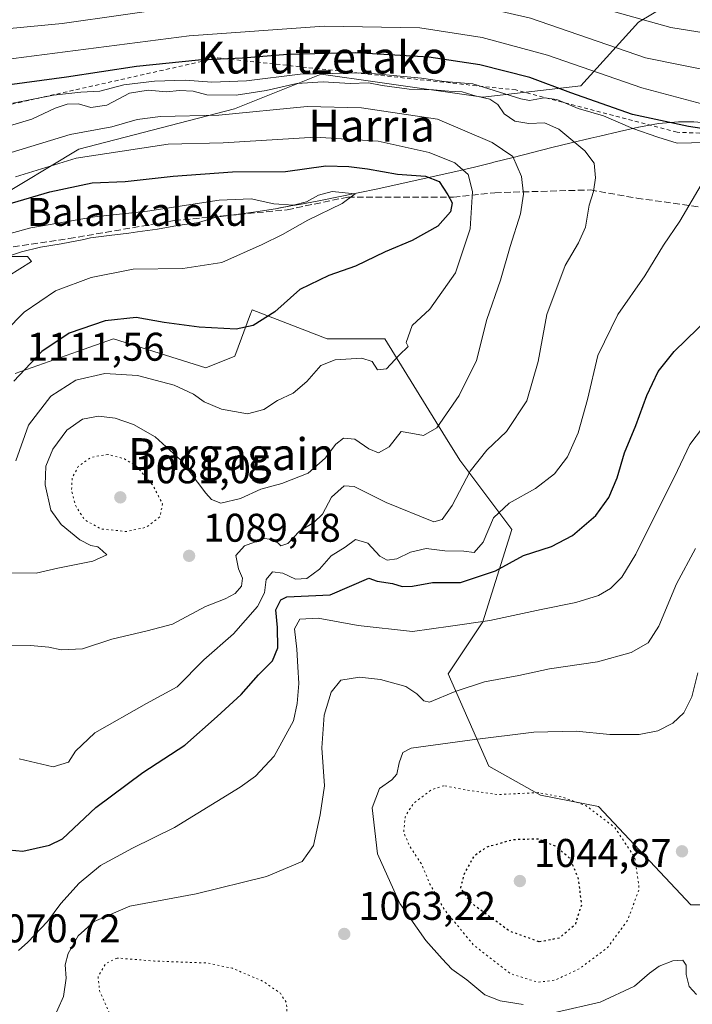
# Model space of a CAD drawing. Units: metres. Extents: x 569762 to 573204, y 4744979 to 4747328.
# Drawn here: x 570190 to 570358, y 4746880 to 4747127 of the extents above; entities that cross this region are included whole.
import ezdxf
from ezdxf.enums import TextEntityAlignment as Align

# ---------------------------------------------------------------- set-up
doc = ezdxf.new("R2010")
doc.units = ezdxf.units.M
doc.header["$MEASUREMENT"] = 0
for name, pattern in [('DGN Style 2', [1.6480167562047852, 0.988810053722871, -0.6592067024819142]), ('DGN Style 3', [2.307223458686699, 1.648016756204785, -0.6592067024819142]), ('DGN Style 5', [1.1536117293433497, 0.4944050268614355, -0.6592067024819142])]:
    doc.linetypes.add(name, pattern=pattern)
for name, color, linetype, lineweight in [('Arbolado forestal CxS', 92, 'Continuous', 0), ('Comarca CxS', 21, 'Continuous', 0), ('Cota de cima', 7, 'Continuous', 0), ('Curva de nivel maestra', 30, 'Continuous', 30), ('Curva de nivel maestra depresión', 30, 'DGN Style 5', 30), ('Curva de nivel normal', 30, 'Continuous', 0), ('Curva de nivel normal depresión', 30, 'DGN Style 5', 0), ('Escarpado lineal', 30, 'DGN Style 2', 0), ('Espacio natural protegido', 121, 'Continuous', 13), ('Espacio natural protegido CxS', 121, 'Continuous', 0), ('Municipio', 91, 'Continuous', 13), ('Municipio CxS', 4, 'Continuous', 0), ('Nombre de cima', 7, 'Continuous', 0), ('Pastizal CxS', 92, 'Continuous', 0), ('Punto de cota en terreno', 7, 'Continuous', 0), ('Rótulo de punto de cota en terreno', 7, 'Continuous', 0), ('Senda', 7, 'DGN Style 3', 0), ('Texto cartográfico', 7, 'Continuous', 0)]:
    doc.layers.add(name, color=color, linetype=linetype, lineweight=lineweight)
doc.styles.add('Style-Arial', font='txt')

# ---------------------------------------------------------------- blocks, each defined once
blk = doc.blocks.new('*U4')
at = {"layer": 'Pastizal CxS', "color": 92, "linetype": 'Continuous', "lineweight": 0}
for points in [[(570363.5499, 4746905.051300001, 1056.833700000003), (570357.7703, 4746905.051300001, 1057.482399999994), (570334.6520999996, 4746929.6165, 1055.403900000005), (570320.2023, 4746932.5065, 1055.416800000006), (570307.1984999999, 4746939.731899999, 1058.196800000005), (570297.0840999996, 4746962.8519, 1067.039999999994), (570305.7537000002, 4746975.854599999, 1070.777100000007), (570312.9795000004, 4746998.975199999, 1079.033100000001), (570299.9751000004, 4747016.315400001, 1087.473400000003), (570296.3942999998, 4747022.099400001, 1089.841), (570281.1908999998, 4747046.660499999, 1096.002299999993), (570266.7421000004, 4747046.660800001, 1096.616800000003), (570247.9577000003, 4747053.8859, 1101.614799999996), (570247.7222999996, 4747053.258400001, 1101.481400000004), (570247.6019000001, 4747052.937899999, 1101.412500000006), (570243.6221000003, 4747042.326099999, 1098.785900000003), (570236.3982999995, 4747039.435900001, 1097.407200000001), (570213.2785, 4747046.661599999, 1099.019799999995), (570204.2544999998, 4747043.476299999, 1098.974700000006), (570188.7147000004, 4747037.991800001, 1101.624299999996)], [(570182.9227, 4747081.1053, 1096.726899999994), (570204.5910999998, 4747094.106100001, 1092.229300000006), (570243.5932999998, 4747104.217499999, 1086.553499999995), (570265.2616999998, 4747112.884299999, 1079.273100000006), (570279.4067000002, 4747110.8632, 1081.400399999999), (570305.7078999998, 4747107.1055, 1082.5766), (570330.2651000004, 4747109.9943, 1072.651500000007), (570344.7111000001, 4747125.884199999, 1059.511499999993), (570359.1558999997, 4747134.5504, 1054.331099999996)]]:
    blk.add_polyline3d(points, dxfattribs=at)
blk = doc.blocks.new('*U6')
at = {"layer": 'Arbolado forestal CxS', "color": 92, "linetype": 'Continuous', "lineweight": 0}
for points in [[(570359.1558999997, 4747134.5504, 1054.331099999996), (570344.7111000001, 4747125.884199999, 1059.511499999993), (570330.2651000004, 4747109.9943, 1072.651500000007), (570305.7078999998, 4747107.1055, 1082.5766), (570279.4067000002, 4747110.8632, 1081.400399999999), (570265.2616999998, 4747112.884299999, 1079.273100000006), (570243.5932999998, 4747104.217499999, 1086.553499999995), (570204.5910999998, 4747094.106100001, 1092.229300000006), (570182.9227, 4747081.1053, 1096.726899999994)], [(570188.7147000004, 4747037.991800001, 1101.624299999996), (570204.2544999998, 4747043.476299999, 1098.974700000006), (570213.2785, 4747046.661599999, 1099.019799999995), (570236.3982999995, 4747039.435900001, 1097.407200000001), (570243.6221000003, 4747042.326099999, 1098.785900000003), (570247.6019000001, 4747052.937899999, 1101.412500000006), (570247.7222999996, 4747053.258400001, 1101.481400000004), (570247.9577000003, 4747053.8859, 1101.614799999996), (570266.7421000004, 4747046.660800001, 1096.616800000003), (570281.1908999998, 4747046.660499999, 1096.002299999993), (570296.3942999998, 4747022.099400001, 1089.841), (570299.9751000004, 4747016.315400001, 1087.473400000003), (570312.9795000004, 4746998.975199999, 1079.033100000001), (570305.7537000002, 4746975.854599999, 1070.777100000007), (570297.0840999996, 4746962.8519, 1067.039999999994), (570307.1984999999, 4746939.731899999, 1058.196800000005), (570320.2023, 4746932.5065, 1055.416800000006), (570334.6520999996, 4746929.6165, 1055.403900000005), (570357.7703, 4746905.051300001, 1057.482399999994), (570363.5499, 4746905.051300001, 1056.833700000003)]]:
    blk.add_polyline3d(points, dxfattribs=at)
blk = doc.blocks.new('5PATER')
at = {"layer": 'Comarca CxS', "linetype": 'Continuous', "lineweight": 0}
h = blk.add_hatch(color=51, dxfattribs=at)
edge = h.paths.add_edge_path()
edge.add_ellipse((0, 0), major_axis=(-0.1095731443231308, -0.1110710700762829), ratio=0.9994222409660322, start_angle=0, end_angle=360)

msp = doc.modelspace()

# ---------------------------------------------------------------- linework, layer by layer
at = {"layer": 'Arbolado forestal CxS', "color": 92, "linetype": 'Continuous', "lineweight": 0}
for points in [[(570359.1558999997, 4747134.5504, 1054.331099999996), (570344.7111000001, 4747125.884199999, 1059.511499999993), (570330.2651000004, 4747109.9943, 1072.651500000007), (570305.7078999998, 4747107.1055, 1082.5766), (570279.4067000002, 4747110.8632, 1081.400399999999), (570265.2616999998, 4747112.884299999, 1079.273100000006), (570243.5932999998, 4747104.217499999, 1086.553499999995), (570204.5910999998, 4747094.106100001, 1092.229300000006), (570182.9227, 4747081.1053, 1096.726899999994)], [(570363.5499, 4746905.051300001, 1056.833700000003), (570357.7703, 4746905.051300001, 1057.482399999994), (570334.6520999996, 4746929.6165, 1055.403900000005), (570320.2023, 4746932.5065, 1055.416800000006), (570307.1984999999, 4746939.731899999, 1058.196800000005), (570297.0840999996, 4746962.8519, 1067.039999999994), (570305.7537000002, 4746975.854599999, 1070.777100000007), (570312.9795000004, 4746998.975199999, 1079.033100000001), (570299.9751000004, 4747016.315400001, 1087.473400000003), (570296.3942999998, 4747022.099400001, 1089.841), (570281.1908999998, 4747046.660499999, 1096.002299999993), (570266.7421000004, 4747046.660800001, 1096.616800000003), (570247.9577000003, 4747053.8859, 1101.614799999996), (570247.7222999996, 4747053.258400001, 1101.481400000004), (570247.6019000001, 4747052.937899999, 1101.412500000006), (570243.6221000003, 4747042.326099999, 1098.785900000003), (570236.3982999995, 4747039.435900001, 1097.407200000001), (570213.2785, 4747046.661599999, 1099.019799999995), (570204.2544999998, 4747043.476299999, 1098.974700000006), (570188.7147000004, 4747037.991800001, 1101.624299999996)]]:
    msp.add_polyline3d(points, dxfattribs=at)
at = {"layer": 'Curva de nivel maestra', "color": 30, "linetype": 'Continuous', "lineweight": 30, "flags": 128}
for points, elevation in [([(570386.2000000002, 4747095.4801), (570357.2100000001, 4747099.7501), (570343.2199999997, 4747102.800100001), (570327.7800000003, 4747108.200099999), (570317.4699999997, 4747112.030099999), (570304.9500000002, 4747115.1801), (570292.25, 4747117.1501), (570273.8200000003, 4747118.2401), (570256.8600000005, 4747117.800100001), (570245.5599999996, 4747116.9001), (570234.5599999996, 4747116.380100001), (570219.0499999998, 4747114.780099999), (570201.5300000003, 4747112.100099999), (570184.7300000004, 4747109.860099999)], 1075), ([(570169.2699999996, 4747075.1801), (570197.3600000005, 4747083.420100001), (570207.9299999997, 4747085.6601), (570216.2300000004, 4747086.0001), (570228.2300000004, 4747087.380100001), (570243.0899999999, 4747088.420100001), (570256.2999999998, 4747088.530099999), (570266.4199999999, 4747089.9801), (570272.2000000002, 4747089.7601), (570276.9000000004, 4747089.2301), (570284.3600000005, 4747087.880100001), (570291.3600000005, 4747087.340100001), (570294.8099999996, 4747086.040100001), (570296.9600000001, 4747082.720100001), (570298.0700000003, 4747080.6801), (570297.6100000005, 4747078.450099999), (570294.4400000004, 4747074.8301), (570288.0199999996, 4747071.300100001), (570281.3200000003, 4747068.440099999), (570273.9000000004, 4747064.860099999), (570267.2199999997, 4747062.530099999), (570259.9299999997, 4747059.0001), (570253.7100000001, 4747053.380100001), (570248.2599999999, 4747049.960100001), (570244.0199999996, 4747049.0801), (570234.7300000004, 4747049.620100001), (570225.9500000002, 4747050.790100001), (570218.9500000002, 4747051.960100001), (570211.1600000003, 4747051.1501), (570202.2300000004, 4747048.0801), (570195.3399999999, 4747043.4801), (570188.3700000001, 4747036.0701)], 1100), ([(570183.5199999996, 4746919.140100001), (570190.5599999996, 4746918.440099999), (570197.2999999998, 4746919.940099999), (570200.5599999996, 4746921.520099999), (570208.8300000001, 4746929.420100001), (570220.6299999999, 4746938.1801), (570231.1600000003, 4746944.960100001), (570239.2300000004, 4746952.140100001), (570245.2300000004, 4746957.6501), (570249.5599999996, 4746962.620100001), (570253.0700000003, 4746966.0701), (570254.4299999997, 4746969.360099999), (570254.3300000001, 4746974.470100001), (570253.9600000001, 4746978.8301), (570255.2100000001, 4746981.340100001), (570256.7000000002, 4746982.140100001), (570267.5499999998, 4746982.590100001), (570277.2199999997, 4746986.7501), (570279.3200000003, 4746986.0601), (570283.0800000001, 4746985.440099999), (570285.5499999998, 4746984.690099999), (570288.1200000001, 4746984.8101), (570293.1699999999, 4746985.710100001), (570300.1699999999, 4746985.710100001), (570308.9000000004, 4746988.640100001), (570315.8799999999, 4746992.420100001), (570322.9000000004, 4746994.6801), (570328.1799999997, 4746997.4301), (570334.04, 4747002.460100001), (570337.2699999996, 4747006.9301), (570339.3799999999, 4747011.880100001), (570341.1600000003, 4747018.110099999), (570344.0599999996, 4747025.0001), (570346.8099999996, 4747032.460100001), (570349.5800000001, 4747038.460100001), (570353.6200000001, 4747043.460100001), (570362.4299999997, 4747052.120100001)], 1075)]:
    msp.add_lwpolyline(points, dxfattribs=dict(at, elevation=elevation))
at = {"layer": 'Curva de nivel maestra depresión', "color": 30, "linetype": 'DGN Style 5', "lineweight": 30, "elevation": 1050, "flags": 128}
msp.add_lwpolyline([(570319.8799999999, 4746895.850099999), (570324.9400000004, 4746896.800100001), (570328.9699999997, 4746900.3101), (570330.4699999997, 4746905.0801), (570329.7000000002, 4746911.5701), (570327.5499999998, 4746916.6601), (570324.1399999997, 4746919.600099999), (570319.5499999998, 4746921.5101), (570313.2199999997, 4746921.3101), (570306.5499999998, 4746919.4101), (570303.4400000004, 4746917.130100001), (570301.1200000001, 4746912.9801), (570300.0999999996, 4746909.2601), (570302.7699999996, 4746905.5601), (570312.54, 4746898.450099999), (570319.8799999999, 4746895.850099999)], dxfattribs=at)
at = {"layer": 'Curva de nivel normal', "color": 30, "linetype": 'Continuous', "lineweight": 0, "flags": 128}
for points, elevation in [([(570090.9699999997, 4747108.359999999), (570098.8099999996, 4747111.82), (570111.2800000003, 4747115.630000001), (570140.3200000003, 4747122.359999999), (570159.5199999996, 4747127.630000001), (570169.8099999996, 4747130.07), (570180.9600000001, 4747131.630000001), (570200.1100000005, 4747133.680000001), (570229.9400000004, 4747137.869999999), (570261.5499999998, 4747141.449999999), (570282.8700000001, 4747142.560000001), (570292.2100000001, 4747142.17), (570302.7199999997, 4747140.140000001), (570318.75, 4747135.430000001), (570336.3899999997, 4747129.180000001), (570352.8099999996, 4747124.52), (570371, 4747121.619999999)], 1060), ([(570374.54, 4747111.289999999), (570346.4600000001, 4747116.949999999), (570317.6299999999, 4747126.859999999), (570300.2100000001, 4747130.9), (570284.5499999998, 4747133.109999999), (570265.7400000002, 4747132.890000001), (570231, 4747129.930000001), (570200.4400000004, 4747125.600000001), (570183.7699999996, 4747123.99), (570169.2699999996, 4747121.52), (570138.8099999996, 4747114.060000001), (570108.9400000004, 4747107.199999999), (570092.2199999997, 4747101.58)], 1065), ([(570090.2699999996, 4747092.939999999), (570102.4600000001, 4747097.560000001), (570117.4100000003, 4747101.83), (570127.7599999999, 4747104.939999999), (570137.7999999998, 4747107.029999999), (570151.2599999999, 4747110.560000001), (570172.6399999997, 4747114.789999999), (570232.2199999997, 4747122.460000001), (570266.0300000003, 4747124.92), (570289.9600000001, 4747124.439999999), (570305.54, 4747122.100000001), (570321.8899999997, 4747117.640000001), (570345.4900000002, 4747109.470000001), (570364.3099999996, 4747104.460000001)], 1070), ([(570361.54, 4747095.76), (570354.3700000001, 4747095.609999999), (570349.54, 4747097.140000001), (570343.2999999998, 4747099.32), (570335.9400000004, 4747102.42), (570329.5599999996, 4747104.33), (570324.2199999997, 4747106.52), (570321.0999999996, 4747106.99), (570317.4299999997, 4747106.32), (570315.2699999996, 4747106.689999999), (570303.2000000002, 4747110.430000001), (570296.0499999998, 4747111.029999999), (570290.3399999999, 4747111.91), (570276.2000000002, 4747113.180000001), (570260.0099999999, 4747112.92), (570246.5599999996, 4747111.24), (570237.8899999997, 4747110.9), (570231.2300000004, 4747111.359999999), (570223.5599999996, 4747111.140000001), (570215.8899999997, 4747110.199999999), (570209.8899999997, 4747108.65), (570205.0800000001, 4747108.359999999), (570198.2999999998, 4747107.630000001), (570188.0800000001, 4747105.619999999)], 1080), ([(570181.8200000003, 4747098.369999999), (570192.8399999999, 4747101.609999999), (570198.6600000003, 4747104.359999999), (570201.6600000003, 4747105.380000001), (570204.5099999999, 4747105.430000001), (570207.6399999997, 4747104.539999999), (570211.6200000001, 4747105.09), (570217.2699999996, 4747108.16), (570222, 4747108.880000001), (570226.5499999998, 4747108.470000001), (570229.7999999998, 4747108.82), (570233.2300000004, 4747108.65), (570236.6799999997, 4747107.74), (570244, 4747107.67), (570251.5300000003, 4747108.77), (570259.1900000004, 4747110.529999999), (570265.7999999998, 4747110.960000001), (570272.5599999996, 4747110.560000001), (570277.1399999997, 4747110.75), (570280.5499999998, 4747110.029999999), (570287.2699999996, 4747109.15), (570293.3799999999, 4747108.960000001), (570297.25, 4747108.640000001), (570300.5499999998, 4747108.480000001), (570303.7999999998, 4747107.430000001), (570307.5099999999, 4747106.66), (570309.5, 4747105.289999999), (570311.0700000003, 4747102.930000001), (570313.7699999996, 4747101.130000001), (570317.25, 4747100.52), (570321.1399999997, 4747100.74), (570324.7300000004, 4747099.119999999), (570331.2999999998, 4747093.730000001), (570333.6100000005, 4747090.59), (570333.9100000003, 4747086.92), (570333.4100000003, 4747083.529999999), (570332.3600000005, 4747080.08), (570331.4000000004, 4747074.57), (570329.7000000002, 4747070.65), (570326.3799999999, 4747065.029999999), (570321.7699999996, 4747052.76), (570319.5599999996, 4747041.029999999), (570316.7800000003, 4747031.119999999), (570311.6900000004, 4747023.460000001), (570306.7000000002, 4747018.789999999), (570302.5199999996, 4747013.560000001), (570298.0899999999, 4747004.949999999), (570295.5499999998, 4747001.49), (570293.4600000001, 4747000.869999999), (570281.5499999998, 4747005.75), (570273.5099999999, 4747009.730000001), (570271.0499999998, 4747009.9), (570267.8399999999, 4747007.029999999), (570265.5999999996, 4747002.82), (570263.4400000004, 4747000.720000001), (570259.8099999996, 4746998.57), (570256.9400000004, 4746995.430000001), (570255.1699999999, 4746994.869999999), (570253.5599999996, 4746996.41), (570251.0800000001, 4746996.689999999), (570246.04, 4746994.84), (570243.9299999997, 4746992.41), (570244.54, 4746989.119999999), (570245.54, 4746986.800000001), (570245.29, 4746984.800000001), (570243.7199999997, 4746982.92), (570241.2400000002, 4746981.600000001), (570236.3499999996, 4746979.720000001), (570228.04, 4746975.279999999), (570221.7199999997, 4746973.630000001), (570212.9100000003, 4746971.480000001), (570205.5199999996, 4746969.08), (570200.1799999997, 4746968.82), (570197.1299999999, 4746969.539999999), (570192.5, 4746969.960000001), (570186.1399999997, 4746969.810000001)], 1085), ([(570184.5999999996, 4747092.369999999), (570202.4400000004, 4747097.800000001), (570212.8799999999, 4747099.67), (570219.1799999997, 4747101.550000001), (570225.0499999998, 4747102.32), (570239.6500000004, 4747102.66), (570261.75, 4747104.82), (570275.3300000001, 4747104.480000001), (570294.4199999999, 4747101.65), (570308.0800000001, 4747095.76), (570313.2100000001, 4747092.279999999), (570315.4400000004, 4747087.26), (570315.9400000004, 4747082.82), (570315.1399999997, 4747077.9), (570312.54, 4747069.76), (570310.1399999997, 4747061.380000001), (570306.7599999999, 4747051.49), (570304.1500000004, 4747041.26), (570299.8300000001, 4747032.449999999), (570294.25, 4747024.369999999), (570290.8899999997, 4747022.49), (570287.6900000004, 4747023.050000001), (570285.25, 4747023.460000001), (570282.2599999999, 4747019.619999999), (570279.6299999999, 4747018.100000001), (570277.1600000003, 4747019.130000001), (570273.7199999997, 4747021.560000001), (570270.8899999997, 4747021.779999999), (570268.9100000003, 4747020.310000001), (570266.2699999996, 4747016.789999999), (570261.9800000004, 4747013.02), (570255.4400000004, 4747010.49), (570250.1600000003, 4747009.050000001), (570245.0999999996, 4747006.710000001), (570240.1200000001, 4747005.52), (570237.7800000003, 4747006.470000001), (570236.4000000004, 4747008.01), (570230.0999999996, 4747016.289999999), (570223.7300000004, 4747022.130000001), (570218.3200000003, 4747025.220000001), (570213.6699999999, 4747026.850000001), (570209.5599999996, 4747027.300000001), (570205.5599999996, 4747026.550000001), (570201.5899999999, 4747023.82), (570198.0899999999, 4747019.039999999), (570196.3300000001, 4747014.789999999), (570196.1600000003, 4747010.140000001), (570197.6399999997, 4747003.83), (570200.1500000004, 4747000.199999999), (570204.8700000001, 4746996.34), (570207.5800000001, 4746994.930000001), (570209.4000000004, 4746994.640000001), (570210.54, 4746993.619999999), (570211.6299999999, 4746992.619999999), (570208.1200000001, 4746991), (570199.3399999999, 4746989.279999999), (570193.9299999997, 4746988.07), (570187.7199999997, 4746988.140000001)], 1090), ([(570188.75, 4747087.230000001), (570203.9699999997, 4747091.84), (570226.9299999997, 4747095.380000001), (570240.7199999997, 4747095.74), (570263.8300000001, 4747097.119999999), (570279.5599999996, 4747096.130000001), (570292.2999999998, 4747093.279999999), (570298.7400000002, 4747090.66), (570302.0599999996, 4747087.75), (570303.1500000004, 4747083.539999999), (570302.5599999996, 4747074.210000001), (570298.8700000001, 4747063.210000001), (570292.4500000002, 4747054.07), (570288.0199999996, 4747050.039999999), (570286.5, 4747045.74), (570287.0599999996, 4747044.77), (570284.7999999998, 4747042.560000001), (570281.6200000001, 4747039.140000001), (570279.3899999997, 4747038.9), (570278.0599999996, 4747040.970000001), (570275.4400000004, 4747041.800000001), (570268.75, 4747041.449999999), (570265.2199999997, 4747039.980000001), (570261.6900000004, 4747035.980000001), (570258.2199999997, 4747033.029999999), (570254.3600000005, 4747031.210000001), (570250.9500000002, 4747029), (570246.8300000001, 4747027.91), (570240.3600000005, 4747029.029999999), (570235.9900000002, 4747030.880000001), (570233.2699999996, 4747032.83), (570228.4900000002, 4747035.050000001), (570219.2999999998, 4747037.529999999), (570211.1100000005, 4747037.980000001), (570203.8200000003, 4747036.300000001), (570197.5599999996, 4747032.33), (570192.04, 4747025.08), (570188.8799999999, 4747016.140000001)], 1095), ([(570268.0599999996, 4747083.52), (570264.6100000005, 4747082.58), (570261.5999999996, 4747080.939999999), (570258.3600000005, 4747080.140000001), (570253.4299999997, 4747080.430000001), (570247.7800000003, 4747081.66), (570239.75, 4747081.359999999), (570221.7800000003, 4747078.59), (570208.5599999996, 4747077.220000001), (570192.5700000003, 4747074.470000001), (570160.5700000003, 4747065.66)], 1105), ([(570181.3899999997, 4747043.77), (570190.9000000004, 4747053.300000001), (570198.75, 4747058.640000001), (570207.6900000004, 4747062), (570218.2300000004, 4747064.119999999), (570230.5999999996, 4747064.279999999), (570240.4400000004, 4747065.730000001), (570250.5099999999, 4747070.300000001), (570255.6200000001, 4747072.74), (570261.8899999997, 4747076.33), (570270.5099999999, 4747080.529999999), (570273.75, 4747082.980000001), (570268.0599999996, 4747083.52)], 1105), ([(570189.6600000003, 4746941.539999999), (570198.1799999997, 4746939.539999999), (570202, 4746940.779999999), (570203.75, 4746943.470000001), (570208.6299999999, 4746948.109999999), (570221.5599999996, 4746955.41), (570229.2300000004, 4746959.560000001), (570235.8899999997, 4746966.33), (570243.3499999996, 4746972.82), (570249.3600000005, 4746979.720000001), (570251.1200000001, 4746983.130000001), (570251.5099999999, 4746986.470000001), (570253.1200000001, 4746988.390000001), (570255.7000000002, 4746988.060000001), (570258.8200000003, 4746986.57), (570261.7000000002, 4746986.710000001), (570264.8799999999, 4746989.050000001), (570267.75, 4746992.4), (570271.2400000002, 4746994.550000001), (570273.9000000004, 4746996.42), (570276.9299999997, 4746995.52), (570279.9800000004, 4746992.289999999), (570281.7699999996, 4746991.279999999), (570284.2300000004, 4746991.65), (570287.6100000005, 4746993.289999999), (570291.54, 4746994.230000001), (570296.2000000002, 4746993.619999999), (570300.9699999997, 4746993.52), (570303.5800000001, 4746993.24), (570305.8200000003, 4746995.779999999), (570308.4400000004, 4747001.869999999), (570312.3499999996, 4747005.539999999), (570318.9500000002, 4747009.210000001), (570323.7100000001, 4747012.880000001), (570326.9199999999, 4747017.119999999), (570329.6200000001, 4747023.119999999), (570331.8899999997, 4747031.460000001), (570334.4900000002, 4747042.460000001), (570339.5, 4747052.789999999), (570346.3200000003, 4747062.460000001), (570350.9900000002, 4747070.119999999), (570355, 4747076.109999999), (570360.3399999999, 4747085.16)], 1080), ([(570186.1799999997, 4747067.24), (570175.5700000003, 4747064.539999999), (570168.0800000001, 4747062.99), (570164.8600000005, 4747060.59), (570167.7400000002, 4747057.51), (570171.5599999996, 4747056.230000001), (570176.1699999999, 4747056.92), (570183.9199999999, 4747060.529999999), (570192.7599999999, 4747065.980000001), (570191.7199999997, 4747067.230000001), (570186.1799999997, 4747067.24)], 1110), ([(570362.2599999999, 4747026.460000001), (570357.5800000001, 4747020.210000001), (570353.7300000004, 4747012.130000001), (570350.0099999999, 4747004.880000001), (570344.0499999998, 4746992.800000001), (570340.5099999999, 4746987), (570337.6799999997, 4746984.230000001), (570334.6799999997, 4746982.470000001), (570329, 4746980.680000001), (570320.3200000003, 4746978.92), (570307.5, 4746976.220000001), (570297.6699999999, 4746974.800000001), (570288.0899999999, 4746973.42), (570274.5199999996, 4746974.939999999), (570264.5300000003, 4746976.789999999), (570259.9000000004, 4746976.539999999), (570258.5999999996, 4746974.109999999), (570259.2000000002, 4746969), (570259.4299999997, 4746964.600000001), (570259.7000000002, 4746960.42), (570259.2400000002, 4746955.439999999), (570258.3700000001, 4746951.119999999), (570253.54, 4746942.27), (570248.8099999996, 4746937.27), (570245.0300000003, 4746934.51), (570228.54, 4746924.4), (570218.0800000001, 4746919.220000001), (570210.0599999996, 4746914.91), (570204.6600000003, 4746910.5), (570200.0999999996, 4746905.34), (570196.7999999998, 4746900.850000001), (570191.8600000005, 4746895.680000001), (570189.4800000004, 4746893.65)], 1070), ([(570197.9600000001, 4746875.779999999), (570200.7599999999, 4746882.140000001), (570201.4600000001, 4746886.720000001), (570201.2000000002, 4746890.02), (570201.9500000002, 4746892.850000001), (570204.4800000004, 4746897.279999999), (570208.4199999999, 4746900.869999999), (570217.4000000004, 4746904.699999999), (570233.9400000004, 4746907.800000001), (570251.5599999996, 4746912.17), (570260.5199999996, 4746915.850000001), (570263.3399999999, 4746919.9), (570264.9800000004, 4746927.600000001), (570266.0899999999, 4746934.779999999), (570265.4100000003, 4746944.32), (570266.0199999996, 4746952.470000001), (570267.7800000003, 4746958.26), (570270.1699999999, 4746961.24), (570274.8499999996, 4746962.039999999), (570280.1200000001, 4746961.4), (570286.4699999997, 4746959.640000001), (570289.2199999997, 4746957.850000001), (570290.9699999997, 4746956.09), (570292.3700000001, 4746955.779999999), (570298.8300000001, 4746958.430000001), (570306.1200000001, 4746960.859999999), (570314.7599999999, 4746962.460000001), (570322.4100000003, 4746964.08), (570334.4199999999, 4746965.84), (570342.8700000001, 4746968.220000001), (570347.1399999997, 4746970.630000001), (570349.79, 4746974.779999999), (570354.2199999997, 4746985.4), (570358.9199999999, 4746994.189999999)], 1065), ([(570359.5300000003, 4746963.130000001), (570358.0800000001, 4746957.130000001), (570356.0199999996, 4746953.07), (570353.2999999998, 4746950.49), (570349.54, 4746948.600000001), (570344.8700000001, 4746947.67), (570337.5199999996, 4746947.680000001), (570329.1200000001, 4746948.460000001), (570318.5199999996, 4746948.210000001), (570303.0499999998, 4746946.34), (570287.7999999998, 4746944.279999999), (570285.6699999999, 4746943.16), (570284.8200000003, 4746940.57), (570284.2199999997, 4746937.76), (570282.9900000002, 4746936.32), (570279.8799999999, 4746934.180000001), (570278.04, 4746929.279999999), (570279.4000000004, 4746917.789999999), (570284.9800000004, 4746905.369999999), (570291.4400000004, 4746896.15), (570295.5899999999, 4746891.52), (570297.9800000004, 4746888.91), (570301.7199999997, 4746886.32), (570306.2699999996, 4746882.539999999), (570310.04, 4746881.02), (570315.7999999998, 4746880.109999999)], 1060), ([(570324.2000000002, 4746878.230000001), (570335.0800000001, 4746880.67), (570343.6699999999, 4746884.680000001), (570347.4100000003, 4746887.949999999), (570349.8700000001, 4746889.730000001), (570353.2999999998, 4746891.07), (570355.7999999998, 4746891.16), (570356.6600000003, 4746889.92), (570356.6600000003, 4746887.600000001), (570357.3700000001, 4746884.640000001), (570359.1900000004, 4746882.57)], 1060)]:
    msp.add_lwpolyline(points, dxfattribs=dict(at, elevation=elevation))
at = {"layer": 'Curva de nivel normal depresión', "color": 30, "linetype": 'DGN Style 5', "lineweight": 0, "flags": 128}
for points, elevation in [([(570211.8899999997, 4747017.76), (570207.6600000003, 4747017), (570204.4699999997, 4747014.730000001), (570202.9400000004, 4747011.9), (570202.79, 4747008.65), (570203.8200000003, 4747004.84), (570206.1100000005, 4747001.32), (570210.2599999999, 4746999.08), (570216.5099999999, 4746998.449999999), (570221.4600000001, 4746999.49), (570224.9500000002, 4747002.17), (570225.54, 4747005.369999999), (570223.1500000004, 4747010), (570219.0199999996, 4747014.789999999), (570216, 4747016.66), (570211.8899999997, 4747017.76)], 1085), ([(570295.9900000002, 4746934.850000001), (570292.9199999999, 4746933.850000001), (570288.3099999996, 4746930.380000001), (570286.2800000003, 4746927.08), (570285.9299999997, 4746923.189999999), (570287.4000000004, 4746919.75), (570290.5099999999, 4746915.039999999), (570292.4000000004, 4746910.390000001), (570296.1600000003, 4746903.800000001), (570303.3600000005, 4746895.02), (570312.7199999997, 4746887.77), (570319.5499999998, 4746885.66), (570323.9699999997, 4746886.26), (570329.8799999999, 4746889.050000001), (570336.9600000001, 4746894.359999999), (570341.8899999997, 4746901.07), (570344.8799999999, 4746908.92), (570343.7800000003, 4746916.84), (570338.7599999999, 4746924.41), (570331.5899999999, 4746929.83), (570325.7300000004, 4746931.980000001), (570319.5499999998, 4746933.119999999), (570309.4199999999, 4746932.630000001), (570300.5499999998, 4746933.970000001), (570295.9900000002, 4746934.850000001)], 1055), ([(570214.1799999997, 4746891.74), (570211.2999999998, 4746890.310000001), (570209.4199999999, 4746887.08), (570209.8200000003, 4746883.49), (570212.5, 4746877.42), (570212.6299999999, 4746873.550000001), (570210.5800000001, 4746867.83), (570209.5599999996, 4746863.109999999), (570210.3200000003, 4746860.720000001), (570213.4299999997, 4746858.980000001), (570217.75, 4746858.84), (570221.9600000001, 4746858), (570227.2300000004, 4746857.869999999), (570231.5599999996, 4746858.74), (570235.8899999997, 4746858.949999999), (570241.9900000002, 4746860.779999999), (570249.2000000002, 4746865.07), (570253.0499999998, 4746870.199999999), (570255.5999999996, 4746873.380000001), (570256.7100000001, 4746876.869999999), (570256.6200000001, 4746880.460000001), (570255.0499999998, 4746882.930000001), (570250.6799999997, 4746885.939999999), (570243.0700000003, 4746889.16), (570236.7400000002, 4746890.5), (570223.5599999996, 4746890.980000001), (570214.1799999997, 4746891.74)], 1060)]:
    msp.add_lwpolyline(points, dxfattribs=dict(at, elevation=elevation))
at = {"layer": 'Escarpado lineal', "color": 30, "linetype": 'DGN Style 2', "lineweight": 0, "extrusion": (-0.02990327523790241, 0.3035256381412909, 0.9523539158952246), "elevation": 1424842.13810327, "flags": 128}
msp.add_lwpolyline([(-1032996.952100504, -4445564.592048674), (-1032923.429715242, -4445580.6752572), (-1032795.976283663, -4445564.106794997)], dxfattribs=at)
at = {"layer": 'Escarpado lineal', "color": 30, "linetype": 'DGN Style 2', "lineweight": 0}
msp.add_polyline3d([(570432.3894999997, 4747084.452, 1073.440300000002), (570427.7592000002, 4747091.066600001, 1071.826300000001), (570404.6081999998, 4747092.3895, 1073.953999999998), (570374.8425000003, 4747097.6812, 1073.758400000006), (570354.3372, 4747098.342599999, 1075.915800000002), (570313.9881999996, 4747108.926000001, 1078.515199999994)], dxfattribs=at)
at = {"layer": 'Espacio natural protegido', "color": 121, "linetype": 'Continuous', "lineweight": 13, "flags": 128}
for points in [[(570354.7030999989, 4747100.984900001), (570349.7300999993, 4747100.540000001), (570344.8097999989, 4747099.665000001), (570344.6694999996, 4747099.632900001), (570339.9203999998, 4747098.546000003), (570335.0381999987, 4747097.369200002), (570332.7251999989, 4747096.845299998), (570327.8502000001, 4747095.736999999), (570322.9911999997, 4747094.553200001)], [(570390.9768999991, 4747096.597200002), (570386.0127999987, 4747097.233199999), (570383.3598999978, 4747097.550200002), (570378.3940999984, 4747098.241199999), (570373.4410999989, 4747099.068399998), (570368.4888999985, 4747099.893400001), (570363.5318999994, 4747100.571199998), (570358.5588999997, 4747100.965400001), (570354.7030999989, 4747100.984900001)], [(570313.3044999995, 4747092.070900002), (570318.1442999989, 4747093.3235), (570322.9911999997, 4747094.553200001)], [(570313.3044999995, 4747092.070900002), (570308.4612999997, 4747090.829800001), (570308.4579999981, 4747090.829), (570307.9565999992, 4747090.704399998), (570303.6058999993, 4747089.623300001), (570298.9458999989, 4747088.5301)], [(570289.1878999999, 4747086.336000001), (570294.0701999998, 4747087.429800002), (570298.9458999989, 4747088.5301)], [(570279.4171999998, 4747084.198999999), (570284.3042999982, 4747085.2601), (570289.1878999999, 4747086.336000001)], [(570279.4171999998, 4747084.198999999), (570274.5238999998, 4747083.165999999), (570269.625, 4747082.163200002), (570265.0699999987, 4747081.267200002), (570264.7189999989, 4747081.1982), (570259.8049, 4747080.274400001), (570257.6972999992, 4747079.901800001)], [(570248.9162999984, 4747078.439300001), (570243.9641999989, 4747077.746999998), (570239.0039999993, 4747077.114000001), (570234.5364999992, 4747075.779999999), (570233.4391999996, 4747075.628400002), (570229.2970000005, 4747075.0563), (570224.3271999991, 4747074.062300002), (570219.2640999992, 4747073.4302), (570217.0899999982, 4747073.0684), (570212.2140999994, 4747072.529200003), (570207.5132999998, 4747071.897300002), (570205.8882999987, 4747071.535200001), (570200.1932999997, 4747070.448100001), (570195.0380999993, 4747069.631300002), (570190.2540000001, 4747068.461), (570185.9989999981, 4747067.0124), (570184.8293999986, 4747066.380200002), (570170.9218999994, 4747061.384300001), (570170.9188999987, 4747061.383200001), (570166.1089999995, 4747059.989199999), (570161.2308, 4747058.903400003), (570161.1578999987, 4747058.891600001)], [(570248.9162999984, 4747078.439300001), (570253.8549999986, 4747079.225700002), (570254.2644999993, 4747079.295700002)], [(570254.2644999993, 4747079.295700002), (570254.8831000002, 4747079.401600001), (570257.6972999992, 4747079.901800001)]]:
    msp.add_lwpolyline(points, dxfattribs=at)
at = {"layer": 'Espacio natural protegido CxS', "color": 121, "linetype": 'Continuous', "lineweight": 0, "flags": 128}
msp.add_lwpolyline([(570185.9990333326, 4747067.012366666), (570190.2539666671, 4747068.460966666), (570195.0380666666, 4747069.631333333), (570200.1933000004, 4747070.448100001), (570205.8883333332, 4747071.535233334), (570207.5133333342, 4747071.897266666), (570212.2141333339, 4747072.529233333), (570217.0899666654, 4747073.068399999), (570219.2641333337, 4747073.430199999), (570224.3271666664, 4747074.062333334), (570229.2970000014, 4747075.056333334), (570233.4392064672, 4747075.628453213), (570234.5364666665, 4747075.780033332), (570239.0040000001, 4747077.114), (570243.9641999997, 4747077.746966666), (570248.9163333329, 4747078.439266667), (570253.8549999994, 4747079.225700002), (570254.264504296, 4747079.29567568), (570254.883100001, 4747079.4016), (570257.6973086981, 4747079.901850741), (570259.804866667, 4747080.274433333), (570264.7189999997, 4747081.198233334), (570265.0699666658, 4747081.267200002), (570269.6250333345, 4747082.163233334), (570274.5238666671, 4747083.166033332), (570279.4172000005, 4747084.199033333), (570284.304299999, 4747085.260099999), (570289.187866667, 4747086.336), (570294.0702000007, 4747087.429800001), (570298.9458666682, 4747088.530133332), (570303.6058666664, 4747089.6233), (570307.9566046332, 4747090.704381356), (570308.4579999989, 4747090.829), (570308.4612917753, 4747090.829832096), (570313.3044414604, 4747092.070938194), (570318.1442999997, 4747093.323499999), (570322.9912333341, 4747094.5532), (570327.8502333324, 4747095.737033334), (570332.7252333334, 4747096.845333333), (570335.0382333332, 4747097.369166669), (570339.9204333321, 4747098.546000001), (570344.6695074264, 4747099.632867548), (570344.8097666661, 4747099.664966667), (570349.7300666687, 4747100.539966667), (570354.7030999998, 4747100.984933331), (570358.5589000006, 4747100.965433335)], dxfattribs=at)
at = {"layer": 'Municipio', "color": 91, "linetype": 'Continuous', "lineweight": 13, "flags": 128}
for points in [[(570354.7030999989, 4747100.984900001), (570349.7300999993, 4747100.540000001), (570344.8097999989, 4747099.665000001), (570344.6694999996, 4747099.632900001), (570339.9203999998, 4747098.546000003), (570335.0381999987, 4747097.369200002), (570332.7251999989, 4747096.845299998), (570327.8502000001, 4747095.736999999), (570322.9911999997, 4747094.553200001)], [(570354.7030999989, 4747100.984900001), (570349.7300999993, 4747100.540000001), (570344.8097999989, 4747099.665000001), (570344.6694999996, 4747099.632900001), (570339.9203999998, 4747098.546000003), (570335.0381999987, 4747097.369200002), (570332.7251999989, 4747096.845299998), (570327.8502000001, 4747095.736999999), (570322.9911999997, 4747094.553200001)], [(570390.9768999991, 4747096.597200002), (570386.0127999987, 4747097.233199999), (570383.3598999978, 4747097.550200002), (570378.3940999984, 4747098.241199999), (570373.4410999989, 4747099.068399998), (570368.4888999985, 4747099.893400001), (570363.5318999994, 4747100.571199998), (570358.5588999997, 4747100.965400001), (570354.7030999989, 4747100.984900001)], [(570390.9768999991, 4747096.597200002), (570386.0127999987, 4747097.233199999), (570383.3598999978, 4747097.550200002), (570378.3940999984, 4747098.241199999), (570373.4410999989, 4747099.068399998), (570368.4888999985, 4747099.893400001), (570363.5318999994, 4747100.571199998), (570358.5588999997, 4747100.965400001), (570354.7030999989, 4747100.984900001)], [(570322.9911999997, 4747094.553200001), (570313.3044999995, 4747092.070900002)], [(570322.9911999997, 4747094.553200001), (570313.3044999995, 4747092.070900002)], [(570313.3044999995, 4747092.070900002), (570308.4612999997, 4747090.829800001), (570308.4579999981, 4747090.829), (570307.9565999992, 4747090.704399998), (570303.6058999993, 4747089.623300001), (570298.9458999989, 4747088.5301)], [(570313.3044999995, 4747092.070900002), (570308.4612999997, 4747090.829800001), (570308.4579999981, 4747090.829), (570307.9565999992, 4747090.704399998), (570303.6058999993, 4747089.623300001), (570298.9458999989, 4747088.5301)], [(570298.9458999989, 4747088.5301), (570294.0679999981, 4747087.434000001), (570289.1878999999, 4747086.336000001)], [(570298.9458999989, 4747088.5301), (570294.0679999981, 4747087.434000001), (570289.1878999999, 4747086.336000001)], [(570289.1878999999, 4747086.336000001), (570284.3019999999, 4747085.268), (570279.4171999998, 4747084.198999999)], [(570289.1878999999, 4747086.336000001), (570284.3019999999, 4747085.268), (570279.4171999998, 4747084.198999999)], [(570279.4171999998, 4747084.198999999), (570274.5238999998, 4747083.165999999), (570269.625, 4747082.163200002), (570265.0699999987, 4747081.267200002), (570264.7189999989, 4747081.1982), (570259.8049, 4747080.274400001), (570257.6972999992, 4747079.901800001)], [(570279.4171999998, 4747084.198999999), (570274.5238999998, 4747083.165999999), (570269.625, 4747082.163200002), (570265.0699999987, 4747081.267200002), (570264.7189999989, 4747081.1982), (570259.8049, 4747080.274400001), (570257.6972999992, 4747079.901800001)], [(570248.9162999984, 4747078.439300001), (570243.9641999989, 4747077.746999998), (570239.0039999993, 4747077.114000001), (570234.5364999992, 4747075.779999999), (570233.4391999996, 4747075.628400002), (570229.2970000005, 4747075.0563), (570224.3271999991, 4747074.062300002), (570219.2640999992, 4747073.4302), (570217.0899999982, 4747073.0684), (570212.2140999994, 4747072.529200003), (570207.5132999998, 4747071.897300002), (570205.8882999987, 4747071.535200001), (570200.1932999997, 4747070.448100001), (570195.0380999993, 4747069.631300002), (570190.2540000001, 4747068.461), (570185.9989999981, 4747067.0124), (570184.8293999986, 4747066.380200002), (570170.9218999994, 4747061.384300001), (570170.9188999987, 4747061.383200001), (570166.1089999995, 4747059.989199999), (570161.2308, 4747058.903400003), (570161.1578999987, 4747058.891600001)], [(570248.9162999984, 4747078.439300001), (570243.9641999989, 4747077.746999998), (570239.0039999993, 4747077.114000001), (570234.5364999992, 4747075.779999999), (570233.4391999996, 4747075.628400002), (570229.2970000005, 4747075.0563), (570224.3271999991, 4747074.062300002), (570219.2640999992, 4747073.4302), (570217.0899999982, 4747073.0684), (570212.2140999994, 4747072.529200003), (570207.5132999998, 4747071.897300002), (570205.8882999987, 4747071.535200001), (570200.1932999997, 4747070.448100001), (570195.0380999993, 4747069.631300002), (570190.2540000001, 4747068.461), (570185.9989999981, 4747067.0124), (570184.8293999986, 4747066.380200002), (570170.9218999994, 4747061.384300001), (570170.9188999987, 4747061.383200001), (570166.1089999995, 4747059.989199999), (570161.2308, 4747058.903400003), (570161.1578999987, 4747058.891600001)], [(570254.2644999993, 4747079.295700002), (570253.8529999988, 4747079.223), (570248.9162999984, 4747078.439300001)], [(570254.2644999993, 4747079.295700002), (570253.8529999988, 4747079.223), (570248.9162999984, 4747078.439300001)], [(570257.6972999992, 4747079.901800001), (570254.2644999993, 4747079.295700002)], [(570257.6972999992, 4747079.901800001), (570254.2644999993, 4747079.295700002)]]:
    msp.add_lwpolyline(points, dxfattribs=at)
at = {"layer": 'Municipio CxS', "color": 4, "linetype": 'Continuous', "lineweight": 0, "flags": 128}
for points in [[(570185.9990333326, 4747067.012366666), (570190.2539666671, 4747068.460966666), (570195.0380666666, 4747069.631333333), (570200.1933000004, 4747070.448100001), (570205.8883333332, 4747071.535233334), (570207.5133333342, 4747071.897266666), (570212.2141333339, 4747072.529233333), (570217.0899666654, 4747073.068399999), (570219.2641333337, 4747073.430199999), (570224.3271666664, 4747074.062333334), (570229.2970000014, 4747075.056333334), (570233.4392064672, 4747075.628453213), (570234.5364666665, 4747075.780033332), (570239.0040000001, 4747077.114), (570243.9641999997, 4747077.746966666), (570248.9163333329, 4747078.439266667), (570253.8529999997, 4747079.222999999), (570254.264504296, 4747079.29567568), (570257.6973086981, 4747079.901850741), (570259.804866667, 4747080.274433333), (570264.7189999997, 4747081.198233334), (570265.0699666658, 4747081.267200002), (570269.6250333345, 4747082.163233334), (570274.5238666671, 4747083.166033332), (570279.4172000005, 4747084.199033333), (570284.3020000008, 4747085.267999999), (570289.187866667, 4747086.336), (570294.0679999989, 4747087.434), (570298.9458666682, 4747088.530133332), (570303.6058666664, 4747089.6233), (570307.9566046332, 4747090.704381356), (570308.4579999989, 4747090.829), (570308.4612917753, 4747090.829832096), (570313.3044414604, 4747092.070938194), (570322.9912333341, 4747094.5532), (570327.8502333324, 4747095.737033334), (570332.7252333334, 4747096.845333333), (570335.0382333332, 4747097.369166669), (570339.9204333321, 4747098.546000001), (570344.6695074264, 4747099.632867548), (570344.8097666661, 4747099.664966667), (570349.7300666687, 4747100.539966667), (570354.7030999998, 4747100.984933331), (570358.5589000006, 4747100.965433335)], [(570358.5589000006, 4747100.965433335), (570354.7030999998, 4747100.984933331), (570349.7300666687, 4747100.539966667), (570344.8097666661, 4747099.664966667), (570344.6695074264, 4747099.632867548), (570339.9204333321, 4747098.546000001), (570335.0382333332, 4747097.369166669), (570332.7252333334, 4747096.845333333), (570327.8502333324, 4747095.737033334), (570322.9912333341, 4747094.5532), (570313.3044414604, 4747092.070938194), (570308.4612917753, 4747090.829832096), (570308.4579999989, 4747090.829), (570307.9566046332, 4747090.704381356), (570303.6058666664, 4747089.6233), (570298.9458666682, 4747088.530133332), (570294.0679999989, 4747087.434), (570289.187866667, 4747086.336), (570284.3020000008, 4747085.267999999), (570279.4172000005, 4747084.199033333), (570274.5238666671, 4747083.166033332), (570269.6250333345, 4747082.163233334), (570265.0699666658, 4747081.267200002), (570264.7189999997, 4747081.198233334), (570259.804866667, 4747080.274433333), (570257.6973086981, 4747079.901850741), (570254.264504296, 4747079.29567568), (570253.8529999997, 4747079.222999999), (570248.9163333329, 4747078.439266667), (570243.9641999997, 4747077.746966666), (570239.0040000001, 4747077.114), (570234.5364666665, 4747075.780033332), (570233.4392064672, 4747075.628453213), (570229.2970000014, 4747075.056333334), (570224.3271666664, 4747074.062333334), (570219.2641333337, 4747073.430199999), (570217.0899666654, 4747073.068399999), (570212.2141333339, 4747072.529233333), (570207.5133333342, 4747071.897266666), (570205.8883333332, 4747071.535233334), (570200.1933000004, 4747070.448100001), (570195.0380666666, 4747069.631333333), (570190.2539666671, 4747068.460966666), (570185.9990333326, 4747067.012366666)]]:
    msp.add_lwpolyline(points, dxfattribs=at)
at = {"layer": 'Pastizal CxS', "color": 92, "linetype": 'Continuous', "lineweight": 0}
for points in [[(570359.1558999997, 4747134.5504, 1054.331099999996), (570344.7111000001, 4747125.884199999, 1059.511499999993), (570330.2651000004, 4747109.9943, 1072.651500000007), (570305.7078999998, 4747107.1055, 1082.5766), (570279.4067000002, 4747110.8632, 1081.400399999999), (570265.2616999998, 4747112.884299999, 1079.273100000006), (570243.5932999998, 4747104.217499999, 1086.553499999995), (570204.5910999998, 4747094.106100001, 1092.229300000006), (570182.9227, 4747081.1053, 1096.726899999994)], [(570363.5499, 4746905.051300001, 1056.833700000003), (570357.7703, 4746905.051300001, 1057.482399999994), (570334.6520999996, 4746929.6165, 1055.403900000005), (570320.2023, 4746932.5065, 1055.416800000006), (570307.1984999999, 4746939.731899999, 1058.196800000005), (570297.0840999996, 4746962.8519, 1067.039999999994), (570305.7537000002, 4746975.854599999, 1070.777100000007), (570312.9795000004, 4746998.975199999, 1079.033100000001), (570299.9751000004, 4747016.315400001, 1087.473400000003), (570296.3942999998, 4747022.099400001, 1089.841), (570281.1908999998, 4747046.660499999, 1096.002299999993), (570266.7421000004, 4747046.660800001, 1096.616800000003), (570247.9577000003, 4747053.8859, 1101.614799999996), (570247.7222999996, 4747053.258400001, 1101.481400000004), (570247.6019000001, 4747052.937899999, 1101.412500000006), (570243.6221000003, 4747042.326099999, 1098.785900000003), (570236.3982999995, 4747039.435900001, 1097.407200000001), (570213.2785, 4747046.661599999, 1099.019799999995), (570204.2544999998, 4747043.476299999, 1098.974700000006), (570188.7147000004, 4747037.991800001, 1101.624299999996)]]:
    msp.add_polyline3d(points, dxfattribs=at)
at = {"layer": 'Senda', "color": 7, "linetype": 'DGN Style 3', "lineweight": 0}
msp.add_polyline3d([(570083.3306999998, 4747038.3759, 1105.675600000002), (570112.9313000003, 4747049.005899999, 1103.124800000005), (570148.9962999999, 4747058.5471, 1107.0533), (570172.1710999999, 4747067.2795, 1107.002200000003), (570202.1448999997, 4747071.7391, 1108.082800000004), (570228.5405000001, 4747076.239900001, 1107.025699999998), (570256.7757000001, 4747078.960300001, 1105.4421), (570271.9448999995, 4747082.1361, 1104.937099999996), (570298.3866999998, 4747082.106500001, 1101.932400000005), (570308.7490999997, 4747083.234099999, 1093.131999999998), (570332.6432999996, 4747083.911499999, 1085.554300000003), (570344.2553000003, 4747081.864700001, 1082.672000000006), (570370.5872999998, 4747078.191500001, 1077.577300000004)], dxfattribs=at)

# ---------------------------------------------------------------- block references
at = {"layer": 'Arbolado forestal CxS', "color": 92, "linetype": 'Continuous', "lineweight": 0}
msp.add_blockref('*U6', (0, 0), dxfattribs=at)
at = {"layer": 'Pastizal CxS', "color": 92, "linetype": 'Continuous', "lineweight": 0}
msp.add_blockref('*U4', (0, 0), dxfattribs=at)
at = {"layer": 'Punto de cota en terreno', "color": 7, "linetype": 'Continuous', "lineweight": 0, "xscale": 10, "yscale": 10, "zscale": 10}
for p in [(570215, 4747007, 1081.050000000003), (570232.2100000001, 4746992.369999999, 1089.479999999996), (570355.5800000001, 4746918.439999999, 1056.419999999998), (570315, 4746911, 1044.869999999995), (570271.04, 4746897.76, 1063.220000000001)]:
    msp.add_blockref('5PATER', p, dxfattribs=at)

# ---------------------------------------------------------------- texts
at = {"layer": 'Cota de cima', "color": 7, "linetype": 'Continuous', "lineweight": 0, "style": 'Style-Arial'}
msp.add_text('1111,56', height=7.000000000000002, dxfattribs=at).set_placement((570191.5990000004, 4747041.1875))
at = {"layer": 'Nombre de cima', "color": 7, "linetype": 'Continuous', "lineweight": 0, "style": 'Style-Arial'}
msp.add_text('Balankaleku', height=7.000000000000002, dxfattribs=at).set_placement((570191.5990000004, 4747074.921900001))
at = {"layer": 'Rótulo de punto de cota en terreno', "color": 7, "linetype": 'Continuous', "lineweight": 0, "style": 'Style-Arial'}
for s, p in [('1081,05', (570218.5278000003, 4747010.527799999)), ('1089,48', (570235.7378000002, 4746995.897800001)), ('1044,87', (570318.5278000003, 4746914.527799999)), ('1063,22', (570274.5678000003, 4746901.287799999)), ('1070,72', (570180.6178000001, 4746895.647800001))]:
    msp.add_text(s, height=7.000000000000002, dxfattribs=at).set_placement(p)
at = {"layer": 'Texto cartográfico', "color": 7, "linetype": 'Continuous', "lineweight": 0, "style": 'Style-Arial'}
for s, p in [('Kurutzetako', (570265.498323171, 4747117.050150001)), ('Harria', (570277.8851158533, 4747100.01015)), ('Bargagain', (570242.7677121952, 4747017.81015))]:
    msp.add_text(s, height=8, dxfattribs=at).set_placement(p, align=Align.MIDDLE_CENTER)

doc.saveas('drawing.dxf')
